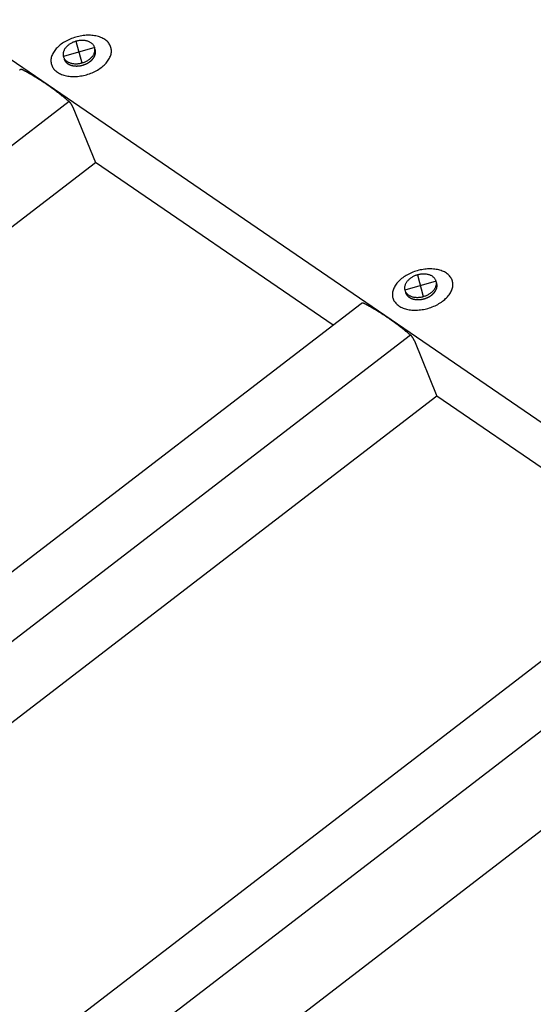
# Model space of a CAD drawing. Extents: x -331 to 1269, y -565 to 1208.
# Drawn here: x -18 to 128, y -335 to -55 of the extents above; entities that cross this region are included whole.
import ezdxf

# ---------------------------------------------------------------- set-up
doc = ezdxf.new("R2010")
doc.units = 0
doc.header["$LTSCALE"] = 0.5
doc.layers.get('0').update_dxf_attribs({"linetype": 'CONTINUOUS'})

msp = doc.modelspace()

# ---------------------------------------------------------------- linework, layer by layer
at = {"linetype": 'CONTINUOUS', "extrusion": (0, 0.819152, 0.573576)}
for p, q in [((191.51, -211.32), (-308.85, 130.71)), ((3.3, -63.41), (3.21, -63.08)), ((-4.15, -78.11), (-330.84, -328.95)), ((-3.07, -79.68), (3.33, -95.42)), ((-330.84, -352), (3.33, -95.42)), ((70.99, -141.67), (3.33, -95.42)), ((100.45, -129.82), (100.36, -129.49)), ((78.94, -135.57), (-225.74, -369.5)), ((93.01, -144.52), (-200.01, -369.5)), ((94.08, -146.09), (100.48, -161.83)), ((100.48, -161.83), (-170, -369.5)), ((168.15, -208.08), (100.48, -161.83)), ((176.09, -201.98), (-42.09, -369.5)), ((190.16, -210.93), (-16.37, -369.5)), ((199.28, -232.28), (20.56, -369.5))]:
    msp.add_line(p, q, dxfattribs=at)
at = {"linetype": 'CONTINUOUS'}
for p, q in [((-2.21, -60.96), (-0.55, -67.13)), ((3.12, -62.76), (-5.78, -65.3)), ((94.95, -127.37), (96.6, -133.54)), ((100.27, -129.17), (91.37, -131.71))]:
    msp.add_line(p, q, dxfattribs=at)
for points in [[(0.8, -70.46, 0), (1.21, -70.34, 0), (1.62, -70.2, 0), (2.03, -70.05, 0), (2.42, -69.89, 0), (2.81, -69.72, 0), (3.19, -69.53, 0), (3.57, -69.34, 0), (3.93, -69.13, 0), (4.28, -68.92, 0), (4.61, -68.7, 0), (4.94, -68.46, 0), (5.25, -68.22, 0), (5.55, -67.97, 0), (5.83, -67.72, 0), (6.1, -67.46, 0), (6.35, -67.19, 0), (6.58, -66.92, 0), (6.79, -66.64, 0), (6.99, -66.36, 0), (7.17, -66.08, 0), (7.33, -65.8, 0), (7.47, -65.51, 0), (7.59, -65.22, 0), (7.69, -64.93, 0), (7.77, -64.65, 0), (7.83, -64.36, 0), (7.87, -64.08, 0), (7.88, -63.79, 0), (7.88, -63.52, 0), (7.86, -63.24, 0), (7.81, -62.97, 0), (7.75, -62.71, 0), (7.67, -62.45, 0), (7.56, -62.19, 0), (7.44, -61.95, 0), (7.29, -61.71, 0), (7.13, -61.48, 0), (6.94, -61.26, 0), (6.74, -61.05, 0), (6.52, -60.84, 0), (6.29, -60.65, 0), (6.03, -60.47, 0), (5.76, -60.3, 0), (5.48, -60.14, 0), (5.18, -60, 0), (4.86, -59.86, 0), (4.53, -59.74, 0), (4.19, -59.63, 0), (3.84, -59.54, 0), (3.48, -59.46, 0), (3.1, -59.39, 0), (2.72, -59.34, 0), (2.33, -59.29, 0), (1.93, -59.27, 0), (1.52, -59.26, 0), (1.11, -59.26, 0), (0.7, -59.27, 0), (0.28, -59.3, 0), (-0.14, -59.35, 0), (-0.56, -59.41, 0), (-0.99, -59.48, 0), (-1.41, -59.56, 0), (-1.83, -59.66, 0), (-2.24, -59.78, 0), (-2.66, -59.9, 0), (-3.07, -60.04, 0), (-3.47, -60.19, 0), (-3.87, -60.35, 0), (-4.26, -60.52, 0), (-4.64, -60.71, 0), (-5.01, -60.9, 0), (-5.37, -61.11, 0), (-5.72, -61.32, 0), (-6.06, -61.54, 0), (-6.38, -61.78, 0), (-6.7, -62.02, 0), (-6.99, -62.27, 0), (-7.27, -62.52, 0), (-7.54, -62.78, 0), (-7.79, -63.05, 0), (-8.02, -63.32, 0), (-8.24, -63.6, 0), (-8.43, -63.88, 0), (-8.61, -64.16, 0), (-8.77, -64.44, 0), (-8.91, -64.73, 0), (-9.03, -65.02, 0), (-9.13, -65.31, 0), (-9.21, -65.59, 0), (-9.27, -65.88, 0), (-9.31, -66.16, 0), (-9.33, -66.45, 0), (-9.33, -66.72, 0), (-9.3, -67, 0), (-9.26, -67.27, 0), (-9.19, -67.53, 0), (-9.11, -67.79, 0), (-9, -68.05, 0), (-8.88, -68.29, 0), (-8.73, -68.53, 0), (-8.57, -68.76, 0), (-8.39, -68.98, 0), (-8.19, -69.19, 0), (-7.97, -69.4, 0), (-7.73, -69.59, 0), (-7.48, -69.77, 0), (-7.21, -69.94, 0), (-6.92, -70.1, 0), (-6.62, -70.24, 0), (-6.31, -70.38, 0), (-5.98, -70.5, 0), (-5.64, -70.61, 0), (-5.28, -70.7, 0), (-4.92, -70.78, 0), (-4.55, -70.85, 0), (-4.16, -70.91, 0), (-3.77, -70.95, 0), (-3.37, -70.97, 0), (-2.97, -70.98, 0), (-2.56, -70.98, 0), (-2.14, -70.97, 0), (-1.72, -70.94, 0), (-1.3, -70.89, 0), (-0.88, -70.83, 0), (-0.46, -70.76, 0), (-0.04, -70.68, 0), (0.38, -70.58, 0), (0.8, -70.46, 0)], [(97.95, -136.88, 0), (98.37, -136.75, 0), (98.78, -136.61, 0), (99.18, -136.46, 0), (99.58, -136.3, 0), (99.97, -136.13, 0), (100.35, -135.94, 0), (100.72, -135.75, 0), (101.08, -135.54, 0), (101.43, -135.33, 0), (101.77, -135.11, 0), (102.09, -134.87, 0), (102.4, -134.63, 0), (102.7, -134.38, 0), (102.98, -134.13, 0), (103.25, -133.87, 0), (103.5, -133.6, 0), (103.73, -133.33, 0), (103.95, -133.06, 0), (104.14, -132.78, 0), (104.32, -132.49, 0), (104.48, -132.21, 0), (104.62, -131.92, 0), (104.74, -131.63, 0), (104.84, -131.34, 0), (104.92, -131.06, 0), (104.98, -130.77, 0), (105.02, -130.49, 0), (105.04, -130.21, 0), (105.03, -129.93, 0), (105.01, -129.65, 0), (104.97, -129.38, 0), (104.9, -129.12, 0), (104.82, -128.86, 0), (104.71, -128.6, 0), (104.59, -128.36, 0), (104.44, -128.12, 0), (104.28, -127.89, 0), (104.1, -127.67, 0), (103.89, -127.46, 0), (103.68, -127.25, 0), (103.44, -127.06, 0), (103.19, -126.88, 0), (102.92, -126.71, 0), (102.63, -126.55, 0), (102.33, -126.41, 0), (102.01, -126.27, 0), (101.69, -126.15, 0), (101.34, -126.04, 0), (100.99, -125.95, 0), (100.63, -125.87, 0), (100.25, -125.8, 0), (99.87, -125.75, 0), (99.48, -125.7, 0), (99.08, -125.68, 0), (98.68, -125.67, 0), (98.27, -125.67, 0), (97.85, -125.69, 0), (97.43, -125.72, 0), (97.01, -125.76, 0), (96.59, -125.82, 0), (96.17, -125.89, 0), (95.75, -125.97, 0), (95.33, -126.07, 0), (94.91, -126.19, 0), (94.49, -126.31, 0), (94.09, -126.45, 0), (93.68, -126.6, 0), (93.28, -126.76, 0), (92.9, -126.93, 0), (92.51, -127.12, 0), (92.14, -127.31, 0), (91.78, -127.52, 0), (91.43, -127.73, 0), (91.09, -127.95, 0), (90.77, -128.19, 0), (90.46, -128.43, 0), (90.16, -128.68, 0), (89.88, -128.93, 0), (89.61, -129.19, 0), (89.36, -129.46, 0), (89.13, -129.73, 0), (88.92, -130.01, 0), (88.72, -130.29, 0), (88.54, -130.57, 0), (88.38, -130.85, 0), (88.24, -131.14, 0), (88.12, -131.43, 0), (88.02, -131.72, 0), (87.94, -132, 0), (87.88, -132.29, 0), (87.84, -132.57, 0), (87.82, -132.85, 0), (87.83, -133.13, 0), (87.85, -133.41, 0), (87.89, -133.68, 0), (87.96, -133.94, 0), (88.04, -134.2, 0), (88.15, -134.46, 0), (88.27, -134.7, 0), (88.42, -134.94, 0), (88.58, -135.17, 0), (88.77, -135.39, 0), (88.97, -135.6, 0), (89.19, -135.81, 0), (89.42, -136, 0), (89.68, -136.18, 0), (89.95, -136.35, 0), (90.23, -136.51, 0), (90.53, -136.65, 0), (90.85, -136.79, 0), (91.18, -136.91, 0), (91.52, -137.02, 0), (91.87, -137.11, 0), (92.23, -137.19, 0), (92.61, -137.26, 0), (92.99, -137.31, 0), (93.38, -137.36, 0), (93.78, -137.38, 0), (94.19, -137.39, 0), (94.6, -137.39, 0), (95.01, -137.38, 0), (95.43, -137.34, 0), (95.85, -137.3, 0), (96.27, -137.24, 0), (96.69, -137.17, 0), (97.12, -137.09, 0), (97.54, -136.99, 0), (97.95, -136.88, 0)]]:
    msp.add_polyline3d(points)
for points in [[(-5.78, -65.3, 0), (-5.73, -65.45, 0), (-5.67, -65.59, 0), (-5.6, -65.73, 0), (-5.53, -65.87, 0), (-5.44, -66.01, 0), (-5.34, -66.14, 0), (-5.23, -66.26, 0), (-5.11, -66.38, 0), (-4.98, -66.49, 0), (-4.84, -66.6, 0), (-4.7, -66.7, 0), (-4.55, -66.79, 0), (-4.38, -66.88, 0), (-4.22, -66.96, 0), (-4.04, -67.03, 0), (-3.86, -67.1, 0), (-3.67, -67.16, 0), (-3.48, -67.21, 0), (-3.28, -67.25, 0), (-3.08, -67.29, 0), (-2.87, -67.32, 0), (-2.66, -67.34, 0), (-2.44, -67.35, 0), (-2.23, -67.35, 0), (-2.01, -67.35, 0), (-1.79, -67.34, 0), (-1.56, -67.32, 0), (-1.34, -67.29, 0), (-1.12, -67.25, 0), (-0.9, -67.21, 0), (-0.68, -67.16, 0), (-0.46, -67.1, 0), (-0.24, -67.04, 0), (-0.02, -66.96, 0), (0.19, -66.88, 0), (0.39, -66.8, 0), (0.6, -66.7, 0), (0.8, -66.6, 0), (0.99, -66.5, 0), (1.18, -66.38, 0), (1.36, -66.26, 0), (1.54, -66.14, 0), (1.71, -66.01, 0), (1.87, -65.88, 0), (2.02, -65.74, 0), (2.17, -65.6, 0), (2.31, -65.45, 0), (2.43, -65.31, 0), (2.55, -65.15, 0), (2.66, -65, 0), (2.76, -64.84, 0), (2.85, -64.68, 0), (2.93, -64.52, 0), (3.01, -64.36, 0), (3.07, -64.2, 0), (3.11, -64.03, 0), (3.15, -63.87, 0), (3.18, -63.71, 0), (3.2, -63.55, 0), (3.2, -63.39, 0), (3.2, -63.23, 0), (3.18, -63.07, 0), (3.16, -62.91, 0), (3.12, -62.76, 0), (3.07, -62.61, 0), (3.01, -62.47, 0), (2.94, -62.33, 0), (2.86, -62.19, 0), (2.77, -62.05, 0), (2.67, -61.93, 0), (2.56, -61.8, 0), (2.44, -61.68, 0), (2.32, -61.57, 0), (2.18, -61.46, 0), (2.04, -61.36, 0), (1.88, -61.27, 0), (1.72, -61.18, 0), (1.55, -61.1, 0), (1.38, -61.03, 0), (1.2, -60.96, 0), (1.01, -60.9, 0), (0.81, -60.85, 0), (0.62, -60.81, 0), (0.41, -60.77, 0), (0.21, -60.74, 0), (-0.01, -60.72, 0), (-0.22, -60.71, 0), (-0.44, -60.71, 0), (-0.66, -60.71, 0), (-0.88, -60.72, 0), (-1.1, -60.74, 0), (-1.32, -60.77, 0), (-1.54, -60.81, 0), (-1.77, -60.85, 0), (-1.99, -60.9, 0), (-2.21, -60.96, 0), (-2.42, -61.02, 0), (-2.64, -61.1, 0), (-2.85, -61.18, 0), (-3.06, -61.26, 0), (-3.26, -61.36, 0), (-3.46, -61.46, 0), (-3.65, -61.57, 0), (-3.84, -61.68, 0), (-4.03, -61.8, 0), (-4.2, -61.92, 0), (-4.37, -62.05, 0), (-4.53, -62.18, 0), (-4.69, -62.32, 0), (-4.83, -62.46, 0), (-4.97, -62.61, 0), (-5.1, -62.75, 0), (-5.22, -62.91, 0), (-5.33, -63.06, 0), (-5.43, -63.22, 0), (-5.52, -63.38, 0), (-5.6, -63.54, 0), (-5.67, -63.7, 0), (-5.73, -63.86, 0), (-5.78, -64.03, 0), (-5.82, -64.19, 0), (-5.84, -64.35, 0), (-5.86, -64.51, 0), (-5.87, -64.67, 0), (-5.86, -64.83, 0), (-5.85, -64.99, 0), (-5.82, -65.15, 0), (-5.78, -65.3, 0)], [(1.83, -66.71, 0), (1.85, -66.69, 0), (1.88, -66.66, 0), (1.91, -66.64, 0), (1.94, -66.62, 0), (1.96, -66.6, 0), (1.99, -66.58, 0), (2.02, -66.55, 0), (2.04, -66.53, 0), (2.07, -66.51, 0), (2.1, -66.48, 0), (2.12, -66.46, 0), (2.15, -66.44, 0), (2.17, -66.42, 0), (2.2, -66.39, 0), (2.22, -66.37, 0), (2.25, -66.35, 0), (2.27, -66.32, 0), (2.3, -66.3, 0), (2.32, -66.27, 0), (2.35, -66.25, 0), (2.37, -66.23, 0), (2.39, -66.2, 0), (2.42, -66.18, 0), (2.44, -66.15, 0), (2.46, -66.13, 0), (2.48, -66.1, 0), (2.51, -66.08, 0), (2.53, -66.06, 0), (2.55, -66.03, 0), (2.57, -66.01, 0), (2.59, -65.98, 0), (2.61, -65.96, 0), (2.63, -65.93, 0), (2.65, -65.9, 0), (2.67, -65.88, 0), (2.69, -65.85, 0), (2.71, -65.83, 0), (2.73, -65.8, 0), (2.75, -65.78, 0), (2.77, -65.75, 0), (2.79, -65.73, 0), (2.81, -65.7, 0), (2.83, -65.67, 0), (2.84, -65.65, 0), (2.86, -65.62, 0), (2.88, -65.6, 0), (2.89, -65.57, 0), (2.91, -65.54, 0), (2.93, -65.52, 0), (2.94, -65.49, 0), (2.96, -65.46, 0), (2.98, -65.44, 0), (2.99, -65.41, 0), (3.01, -65.38, 0), (3.02, -65.36, 0), (3.04, -65.33, 0), (3.05, -65.3, 0), (3.06, -65.28, 0), (3.08, -65.25, 0), (3.09, -65.22, 0), (3.1, -65.2, 0), (3.12, -65.17, 0), (3.13, -65.14, 0), (3.14, -65.12, 0), (3.15, -65.09, 0), (3.16, -65.06, 0), (3.18, -65.03, 0), (3.19, -65.01, 0), (3.2, -64.98, 0), (3.21, -64.95, 0), (3.22, -64.93, 0), (3.23, -64.9, 0), (3.24, -64.87, 0), (3.25, -64.84, 0), (3.26, -64.82, 0), (3.27, -64.79, 0), (3.27, -64.76, 0), (3.28, -64.74, 0), (3.29, -64.71, 0), (3.3, -64.68, 0), (3.3, -64.65, 0), (3.31, -64.63, 0), (3.32, -64.6, 0), (3.32, -64.57, 0), (3.33, -64.55, 0), (3.34, -64.52, 0), (3.34, -64.49, 0), (3.35, -64.46, 0), (3.35, -64.44, 0), (3.36, -64.41, 0), (3.36, -64.38, 0), (3.36, -64.35, 0), (3.37, -64.33, 0), (3.37, -64.3, 0), (3.37, -64.27, 0), (3.38, -64.25, 0), (3.38, -64.22, 0), (3.38, -64.19, 0), (3.38, -64.17, 0), (3.38, -64.14, 0), (3.39, -64.11, 0), (3.39, -64.08, 0), (3.39, -64.06, 0), (3.39, -64.03, 0), (3.39, -64, 0), (3.39, -63.98, 0), (3.39, -63.95, 0), (3.38, -63.92, 0), (3.38, -63.9, 0), (3.38, -63.87, 0), (3.38, -63.85, 0), (3.38, -63.82, 0), (3.38, -63.79, 0), (3.37, -63.77, 0), (3.37, -63.74, 0), (3.37, -63.71, 0), (3.36, -63.69, 0), (3.36, -63.66, 0), (3.35, -63.64, 0), (3.35, -63.61, 0), (3.34, -63.58, 0), (3.34, -63.56, 0), (3.33, -63.53, 0), (3.33, -63.51, 0), (3.32, -63.48, 0), (3.32, -63.46, 0), (3.31, -63.43, 0), (3.3, -63.41, 0)], [(-5.6, -65.94, 0), (-5.58, -65.99, 0), (-5.57, -66.04, 0), (-5.55, -66.09, 0), (-5.53, -66.14, 0), (-5.51, -66.19, 0), (-5.49, -66.24, 0), (-5.47, -66.28, 0), (-5.45, -66.33, 0), (-5.42, -66.38, 0), (-5.4, -66.42, 0), (-5.37, -66.47, 0), (-5.34, -66.52, 0), (-5.31, -66.56, 0), (-5.28, -66.61, 0), (-5.25, -66.65, 0), (-5.22, -66.69, 0), (-5.19, -66.74, 0), (-5.15, -66.78, 0), (-5.12, -66.82, 0), (-5.08, -66.86, 0), (-5.04, -66.9, 0), (-5.01, -66.94, 0), (-4.97, -66.98, 0), (-4.93, -67.02, 0), (-4.88, -67.06, 0), (-4.84, -67.1, 0), (-4.8, -67.13, 0), (-4.75, -67.17, 0), (-4.71, -67.2, 0), (-4.66, -67.24, 0), (-4.61, -67.27, 0), (-4.57, -67.31, 0), (-4.52, -67.34, 0), (-4.47, -67.37, 0), (-4.42, -67.4, 0), (-4.36, -67.43, 0), (-4.31, -67.46, 0), (-4.26, -67.49, 0), (-4.2, -67.52, 0), (-4.15, -67.55, 0), (-4.09, -67.58, 0), (-4.04, -67.6, 0), (-3.98, -67.63, 0), (-3.92, -67.65, 0), (-3.86, -67.67, 0), (-3.8, -67.7, 0), (-3.74, -67.72, 0), (-3.68, -67.74, 0), (-3.62, -67.76, 0), (-3.56, -67.78, 0), (-3.49, -67.8, 0), (-3.43, -67.82, 0), (-3.36, -67.84, 0), (-3.3, -67.85, 0), (-3.23, -67.87, 0), (-3.17, -67.88, 0), (-3.1, -67.9, 0), (-3.03, -67.91, 0), (-2.97, -67.92, 0), (-2.9, -67.93, 0), (-2.83, -67.94, 0), (-2.76, -67.95, 0), (-2.69, -67.96, 0), (-2.62, -67.97, 0), (-2.55, -67.97, 0), (-2.48, -67.98, 0), (-2.41, -67.99, 0), (-2.34, -67.99, 0), (-2.27, -67.99, 0), (-2.19, -68, 0), (-2.12, -68, 0), (-2.05, -68, 0), (-1.98, -68, 0), (-1.9, -68, 0), (-1.83, -67.99, 0), (-1.76, -67.99, 0), (-1.68, -67.99, 0), (-1.61, -67.98, 0), (-1.54, -67.98, 0), (-1.46, -67.97, 0), (-1.39, -67.96, 0), (-1.31, -67.95, 0), (-1.24, -67.95, 0), (-1.17, -67.94, 0), (-1.09, -67.92, 0), (-1.02, -67.91, 0), (-0.94, -67.9, 0), (-0.87, -67.89, 0), (-0.8, -67.87, 0), (-0.72, -67.86, 0), (-0.65, -67.84, 0), (-0.57, -67.82, 0), (-0.5, -67.81, 0), (-0.43, -67.79, 0), (-0.35, -67.77, 0), (-0.28, -67.75, 0), (-0.21, -67.73, 0), (-0.14, -67.71, 0), (-0.06, -67.68, 0), (0.01, -67.66, 0), (0.08, -67.63, 0), (0.15, -67.61, 0), (0.22, -67.58, 0), (0.29, -67.56, 0), (0.36, -67.53, 0), (0.43, -67.5, 0), (0.5, -67.47, 0), (0.57, -67.44, 0), (0.64, -67.41, 0), (0.71, -67.38, 0), (0.77, -67.35, 0), (0.84, -67.32, 0), (0.91, -67.28, 0), (0.97, -67.25, 0), (1.04, -67.22, 0), (1.1, -67.18, 0), (1.17, -67.14, 0), (1.23, -67.11, 0), (1.29, -67.07, 0), (1.35, -67.03, 0), (1.42, -66.99, 0), (1.48, -66.95, 0), (1.54, -66.91, 0), (1.6, -66.87, 0), (1.65, -66.83, 0), (1.71, -66.79, 0), (1.77, -66.75, 0), (1.83, -66.71, 0)], [(-17.24, -69.16, 0), (-17.25, -69.16, 0), (-17.26, -69.15, 0), (-17.26, -69.15, 0), (-17.27, -69.14, 0), (-17.28, -69.14, 0), (-17.29, -69.14, 0), (-17.3, -69.13, 0), (-17.31, -69.13, 0), (-17.32, -69.12, 0), (-17.33, -69.12, 0), (-17.33, -69.12, 0), (-17.34, -69.11, 0), (-17.35, -69.11, 0), (-17.36, -69.1, 0), (-17.37, -69.1, 0), (-17.38, -69.1, 0), (-17.39, -69.09, 0), (-17.39, -69.09, 0), (-17.4, -69.09, 0), (-17.41, -69.08, 0), (-17.42, -69.08, 0), (-17.43, -69.08, 0), (-17.44, -69.08, 0), (-17.45, -69.07, 0), (-17.45, -69.07, 0), (-17.46, -69.07, 0), (-17.47, -69.06, 0), (-17.48, -69.06, 0), (-17.49, -69.06, 0), (-17.5, -69.06, 0), (-17.5, -69.05, 0), (-17.51, -69.05, 0), (-17.52, -69.05, 0), (-17.53, -69.05, 0), (-17.54, -69.05, 0), (-17.55, -69.04, 0), (-17.55, -69.04, 0), (-17.56, -69.04, 0), (-17.57, -69.04, 0), (-17.58, -69.04, 0), (-17.59, -69.03, 0), (-17.6, -69.03, 0), (-17.6, -69.03, 0), (-17.61, -69.03, 0), (-17.62, -69.03, 0), (-17.63, -69.03, 0), (-17.64, -69.03, 0), (-17.65, -69.02, 0), (-17.65, -69.02, 0), (-17.66, -69.02, 0), (-17.67, -69.02, 0), (-17.68, -69.02, 0), (-17.69, -69.02, 0), (-17.69, -69.02, 0), (-17.7, -69.02, 0), (-17.71, -69.02, 0), (-17.72, -69.02, 0), (-17.73, -69.02, 0), (-17.73, -69.02, 0), (-17.74, -69.02, 0), (-17.75, -69.02, 0), (-17.76, -69.02, 0), (-17.77, -69.02, 0), (-17.77, -69.02, 0), (-17.78, -69.02, 0), (-17.79, -69.02, 0), (-17.8, -69.02, 0), (-17.8, -69.02, 0), (-17.81, -69.02, 0), (-17.82, -69.02, 0), (-17.83, -69.02, 0), (-17.83, -69.02, 0), (-17.84, -69.02, 0), (-17.85, -69.02, 0), (-17.86, -69.02, 0), (-17.86, -69.02, 0), (-17.87, -69.02, 0), (-17.88, -69.02, 0), (-17.89, -69.02, 0), (-17.89, -69.02, 0), (-17.9, -69.03, 0), (-17.91, -69.03, 0), (-17.92, -69.03, 0), (-17.92, -69.03, 0), (-17.93, -69.03, 0), (-17.94, -69.03, 0), (-17.95, -69.03, 0), (-17.95, -69.04, 0), (-17.96, -69.04, 0), (-17.97, -69.04, 0), (-17.97, -69.04, 0), (-17.98, -69.04, 0), (-17.99, -69.05, 0), (-18, -69.05, 0), (-18, -69.05, 0), (-18.01, -69.05, 0), (-18.02, -69.05, 0), (-18.02, -69.06, 0), (-18.03, -69.06, 0), (-18.04, -69.06, 0), (-18.04, -69.06, 0), (-18.05, -69.07, 0), (-18.06, -69.07, 0), (-18.06, -69.07, 0), (-18.07, -69.08, 0), (-18.08, -69.08, 0), (-18.08, -69.08, 0), (-18.09, -69.08, 0), (-18.1, -69.09, 0), (-18.1, -69.09, 0), (-18.11, -69.09, 0), (-18.12, -69.1, 0), (-18.12, -69.1, 0), (-18.13, -69.11, 0), (-18.14, -69.11, 0), (-18.14, -69.11, 0), (-18.15, -69.12, 0), (-18.16, -69.12, 0), (-18.16, -69.12, 0), (-18.17, -69.13, 0), (-18.17, -69.13, 0), (-18.18, -69.14, 0), (-18.19, -69.14, 0), (-18.19, -69.14, 0), (-18.2, -69.15, 0), (-18.2, -69.15, 0), (-18.21, -69.16, 0), (-18.22, -69.16, 0)], [(-4.15, -78.11, 0), (-4.25, -78.02, 0), (-4.35, -77.94, 0), (-4.45, -77.85, 0), (-4.56, -77.77, 0), (-4.66, -77.68, 0), (-4.76, -77.6, 0), (-4.86, -77.51, 0), (-4.96, -77.43, 0), (-5.06, -77.34, 0), (-5.17, -77.26, 0), (-5.27, -77.18, 0), (-5.37, -77.09, 0), (-5.47, -77.01, 0), (-5.57, -76.93, 0), (-5.68, -76.84, 0), (-5.78, -76.76, 0), (-5.88, -76.68, 0), (-5.98, -76.6, 0), (-6.09, -76.52, 0), (-6.19, -76.43, 0), (-6.29, -76.35, 0), (-6.39, -76.27, 0), (-6.49, -76.19, 0), (-6.6, -76.11, 0), (-6.7, -76.03, 0), (-6.8, -75.95, 0), (-6.9, -75.87, 0), (-7.01, -75.79, 0), (-7.11, -75.71, 0), (-7.21, -75.63, 0), (-7.31, -75.56, 0), (-7.41, -75.48, 0), (-7.52, -75.4, 0), (-7.62, -75.32, 0), (-7.72, -75.24, 0), (-7.82, -75.17, 0), (-7.93, -75.09, 0), (-8.03, -75.01, 0), (-8.13, -74.93, 0), (-8.23, -74.86, 0), (-8.34, -74.78, 0), (-8.44, -74.71, 0), (-8.54, -74.63, 0), (-8.64, -74.56, 0), (-8.75, -74.48, 0), (-8.85, -74.41, 0), (-8.95, -74.33, 0), (-9.05, -74.26, 0), (-9.16, -74.18, 0), (-9.26, -74.11, 0), (-9.36, -74.03, 0), (-9.46, -73.96, 0), (-9.57, -73.89, 0), (-9.67, -73.82, 0), (-9.77, -73.74, 0), (-9.87, -73.67, 0), (-9.98, -73.6, 0), (-10.08, -73.53, 0), (-10.18, -73.46, 0), (-10.28, -73.38, 0), (-10.39, -73.31, 0), (-10.49, -73.24, 0), (-10.59, -73.17, 0), (-10.69, -73.1, 0), (-10.8, -73.03, 0), (-10.9, -72.96, 0), (-11, -72.89, 0), (-11.1, -72.82, 0), (-11.21, -72.75, 0), (-11.31, -72.69, 0), (-11.41, -72.62, 0), (-11.51, -72.55, 0), (-11.62, -72.48, 0), (-11.72, -72.41, 0), (-11.82, -72.35, 0), (-11.92, -72.28, 0), (-12.03, -72.21, 0), (-12.13, -72.15, 0), (-12.23, -72.08, 0), (-12.33, -72.01, 0), (-12.44, -71.95, 0), (-12.54, -71.88, 0), (-12.64, -71.82, 0), (-12.74, -71.75, 0), (-12.85, -71.69, 0), (-12.95, -71.62, 0), (-13.05, -71.56, 0), (-13.15, -71.5, 0), (-13.26, -71.43, 0), (-13.36, -71.37, 0), (-13.46, -71.31, 0), (-13.56, -71.24, 0), (-13.66, -71.18, 0), (-13.77, -71.12, 0), (-13.87, -71.06, 0), (-13.97, -70.99, 0), (-14.07, -70.93, 0), (-14.18, -70.87, 0), (-14.28, -70.81, 0), (-14.38, -70.75, 0), (-14.48, -70.69, 0), (-14.59, -70.63, 0), (-14.69, -70.57, 0), (-14.79, -70.51, 0), (-14.89, -70.45, 0), (-14.99, -70.39, 0), (-15.1, -70.33, 0), (-15.2, -70.27, 0), (-15.3, -70.22, 0), (-15.4, -70.16, 0), (-15.51, -70.1, 0), (-15.61, -70.04, 0), (-15.71, -69.99, 0), (-15.81, -69.93, 0), (-15.91, -69.87, 0), (-16.02, -69.82, 0), (-16.12, -69.76, 0), (-16.22, -69.7, 0), (-16.32, -69.65, 0), (-16.42, -69.59, 0), (-16.53, -69.54, 0), (-16.63, -69.48, 0), (-16.73, -69.43, 0), (-16.83, -69.38, 0), (-16.93, -69.32, 0), (-17.03, -69.27, 0), (-17.14, -69.21, 0), (-17.24, -69.16, 0)], [(-3.07, -79.68, 0), (-3.08, -79.66, 0), (-3.08, -79.65, 0), (-3.09, -79.63, 0), (-3.09, -79.62, 0), (-3.1, -79.6, 0), (-3.11, -79.59, 0), (-3.11, -79.57, 0), (-3.12, -79.56, 0), (-3.13, -79.54, 0), (-3.13, -79.53, 0), (-3.14, -79.52, 0), (-3.14, -79.5, 0), (-3.15, -79.49, 0), (-3.16, -79.47, 0), (-3.16, -79.46, 0), (-3.17, -79.44, 0), (-3.18, -79.43, 0), (-3.19, -79.41, 0), (-3.19, -79.4, 0), (-3.2, -79.39, 0), (-3.21, -79.37, 0), (-3.21, -79.36, 0), (-3.22, -79.34, 0), (-3.23, -79.33, 0), (-3.23, -79.31, 0), (-3.24, -79.3, 0), (-3.25, -79.29, 0), (-3.26, -79.27, 0), (-3.26, -79.26, 0), (-3.27, -79.24, 0), (-3.28, -79.23, 0), (-3.29, -79.22, 0), (-3.29, -79.2, 0), (-3.3, -79.19, 0), (-3.31, -79.17, 0), (-3.32, -79.16, 0), (-3.32, -79.15, 0), (-3.33, -79.13, 0), (-3.34, -79.12, 0), (-3.35, -79.11, 0), (-3.35, -79.09, 0), (-3.36, -79.08, 0), (-3.37, -79.07, 0), (-3.38, -79.05, 0), (-3.39, -79.04, 0), (-3.39, -79.03, 0), (-3.4, -79.01, 0), (-3.41, -79, 0), (-3.42, -78.99, 0), (-3.43, -78.97, 0), (-3.43, -78.96, 0), (-3.44, -78.95, 0), (-3.45, -78.93, 0), (-3.46, -78.92, 0), (-3.47, -78.91, 0), (-3.48, -78.89, 0), (-3.48, -78.88, 0), (-3.49, -78.87, 0), (-3.5, -78.85, 0), (-3.51, -78.84, 0), (-3.52, -78.83, 0), (-3.53, -78.82, 0), (-3.54, -78.8, 0), (-3.54, -78.79, 0), (-3.55, -78.78, 0), (-3.56, -78.77, 0), (-3.57, -78.75, 0), (-3.58, -78.74, 0), (-3.59, -78.73, 0), (-3.6, -78.72, 0), (-3.61, -78.7, 0), (-3.61, -78.69, 0), (-3.62, -78.68, 0), (-3.63, -78.67, 0), (-3.64, -78.66, 0), (-3.65, -78.64, 0), (-3.66, -78.63, 0), (-3.67, -78.62, 0), (-3.68, -78.61, 0), (-3.69, -78.6, 0), (-3.7, -78.58, 0), (-3.71, -78.57, 0), (-3.71, -78.56, 0), (-3.72, -78.55, 0), (-3.73, -78.54, 0), (-3.74, -78.53, 0), (-3.75, -78.52, 0), (-3.76, -78.5, 0), (-3.77, -78.49, 0), (-3.78, -78.48, 0), (-3.79, -78.47, 0), (-3.8, -78.46, 0), (-3.81, -78.45, 0), (-3.82, -78.44, 0), (-3.83, -78.43, 0), (-3.84, -78.42, 0), (-3.85, -78.41, 0), (-3.85, -78.4, 0), (-3.86, -78.39, 0), (-3.87, -78.37, 0), (-3.88, -78.36, 0), (-3.89, -78.35, 0), (-3.9, -78.34, 0), (-3.91, -78.33, 0), (-3.92, -78.32, 0), (-3.93, -78.31, 0), (-3.94, -78.3, 0), (-3.95, -78.29, 0), (-3.96, -78.28, 0), (-3.97, -78.27, 0), (-3.98, -78.26, 0), (-3.99, -78.25, 0), (-4, -78.24, 0), (-4.01, -78.23, 0), (-4.02, -78.23, 0), (-4.03, -78.22, 0), (-4.04, -78.21, 0), (-4.05, -78.2, 0), (-4.06, -78.19, 0), (-4.07, -78.18, 0), (-4.08, -78.17, 0), (-4.09, -78.16, 0), (-4.1, -78.15, 0), (-4.11, -78.14, 0), (-4.12, -78.14, 0), (-4.13, -78.13, 0), (-4.14, -78.12, 0), (-4.15, -78.11, 0)], [(91.37, -131.71, 0), (91.42, -131.86, 0), (91.48, -132, 0), (91.55, -132.15, 0), (91.63, -132.28, 0), (91.72, -132.42, 0), (91.82, -132.54, 0), (91.93, -132.67, 0), (92.05, -132.79, 0), (92.17, -132.9, 0), (92.31, -133.01, 0), (92.46, -133.11, 0), (92.61, -133.2, 0), (92.77, -133.29, 0), (92.94, -133.37, 0), (93.11, -133.44, 0), (93.29, -133.51, 0), (93.48, -133.57, 0), (93.68, -133.62, 0), (93.87, -133.66, 0), (94.08, -133.7, 0), (94.28, -133.73, 0), (94.5, -133.75, 0), (94.71, -133.76, 0), (94.93, -133.76, 0), (95.15, -133.76, 0), (95.37, -133.75, 0), (95.59, -133.73, 0), (95.81, -133.7, 0), (96.03, -133.66, 0), (96.26, -133.62, 0), (96.48, -133.57, 0), (96.7, -133.51, 0), (96.91, -133.45, 0), (97.13, -133.37, 0), (97.34, -133.29, 0), (97.55, -133.21, 0), (97.75, -133.11, 0), (97.95, -133.01, 0), (98.14, -132.91, 0), (98.33, -132.79, 0), (98.52, -132.68, 0), (98.69, -132.55, 0), (98.86, -132.42, 0), (99.02, -132.29, 0), (99.18, -132.15, 0), (99.32, -132.01, 0), (99.46, -131.87, 0), (99.59, -131.72, 0), (99.71, -131.56, 0), (99.82, -131.41, 0), (99.92, -131.25, 0), (100.01, -131.09, 0), (100.09, -130.93, 0), (100.16, -130.77, 0), (100.22, -130.61, 0), (100.27, -130.44, 0), (100.31, -130.28, 0), (100.33, -130.12, 0), (100.35, -129.96, 0), (100.36, -129.8, 0), (100.35, -129.64, 0), (100.34, -129.48, 0), (100.31, -129.32, 0), (100.27, -129.17, 0), (100.22, -129.02, 0), (100.16, -128.88, 0), (100.09, -128.74, 0), (100.02, -128.6, 0), (99.93, -128.46, 0), (99.83, -128.34, 0), (99.72, -128.21, 0), (99.6, -128.09, 0), (99.47, -127.98, 0), (99.33, -127.87, 0), (99.19, -127.77, 0), (99.04, -127.68, 0), (98.87, -127.59, 0), (98.71, -127.51, 0), (98.53, -127.44, 0), (98.35, -127.37, 0), (98.16, -127.31, 0), (97.97, -127.26, 0), (97.77, -127.22, 0), (97.57, -127.18, 0), (97.36, -127.15, 0), (97.15, -127.13, 0), (96.93, -127.12, 0), (96.72, -127.12, 0), (96.5, -127.12, 0), (96.28, -127.13, 0), (96.05, -127.15, 0), (95.83, -127.18, 0), (95.61, -127.22, 0), (95.39, -127.26, 0), (95.17, -127.31, 0), (94.95, -127.37, 0), (94.73, -127.44, 0), (94.51, -127.51, 0), (94.3, -127.59, 0), (94.1, -127.67, 0), (93.89, -127.77, 0), (93.69, -127.87, 0), (93.5, -127.97, 0), (93.31, -128.09, 0), (93.13, -128.21, 0), (92.95, -128.33, 0), (92.78, -128.46, 0), (92.62, -128.59, 0), (92.47, -128.73, 0), (92.32, -128.87, 0), (92.19, -129.02, 0), (92.06, -129.16, 0), (91.94, -129.32, 0), (91.83, -129.47, 0), (91.73, -129.63, 0), (91.64, -129.79, 0), (91.56, -129.95, 0), (91.48, -130.11, 0), (91.42, -130.27, 0), (91.38, -130.44, 0), (91.34, -130.6, 0), (91.31, -130.76, 0), (91.29, -130.92, 0), (91.29, -131.09, 0), (91.29, -131.24, 0), (91.31, -131.4, 0), (91.33, -131.56, 0), (91.37, -131.71, 0)], [(98.98, -133.12, 0), (99.01, -133.1, 0), (99.04, -133.07, 0), (99.06, -133.05, 0), (99.09, -133.03, 0), (99.12, -133.01, 0), (99.14, -132.99, 0), (99.17, -132.96, 0), (99.2, -132.94, 0), (99.22, -132.92, 0), (99.25, -132.9, 0), (99.28, -132.87, 0), (99.3, -132.85, 0), (99.33, -132.83, 0), (99.35, -132.8, 0), (99.38, -132.78, 0), (99.4, -132.76, 0), (99.43, -132.73, 0), (99.45, -132.71, 0), (99.47, -132.69, 0), (99.5, -132.66, 0), (99.52, -132.64, 0), (99.55, -132.61, 0), (99.57, -132.59, 0), (99.59, -132.56, 0), (99.61, -132.54, 0), (99.64, -132.51, 0), (99.66, -132.49, 0), (99.68, -132.47, 0), (99.7, -132.44, 0), (99.72, -132.42, 0), (99.74, -132.39, 0), (99.77, -132.37, 0), (99.79, -132.34, 0), (99.81, -132.31, 0), (99.83, -132.29, 0), (99.85, -132.26, 0), (99.87, -132.24, 0), (99.89, -132.21, 0), (99.91, -132.19, 0), (99.92, -132.16, 0), (99.94, -132.14, 0), (99.96, -132.11, 0), (99.98, -132.08, 0), (100, -132.06, 0), (100.01, -132.03, 0), (100.03, -132.01, 0), (100.05, -131.98, 0), (100.06, -131.95, 0), (100.08, -131.93, 0), (100.1, -131.9, 0), (100.11, -131.87, 0), (100.13, -131.85, 0), (100.14, -131.82, 0), (100.16, -131.79, 0), (100.17, -131.77, 0), (100.19, -131.74, 0), (100.2, -131.72, 0), (100.22, -131.69, 0), (100.23, -131.66, 0), (100.24, -131.63, 0), (100.26, -131.61, 0), (100.27, -131.58, 0), (100.28, -131.55, 0), (100.3, -131.53, 0), (100.31, -131.5, 0), (100.32, -131.47, 0), (100.33, -131.44, 0), (100.34, -131.42, 0), (100.35, -131.39, 0), (100.36, -131.36, 0), (100.37, -131.34, 0), (100.38, -131.31, 0), (100.39, -131.28, 0), (100.4, -131.25, 0), (100.41, -131.23, 0), (100.42, -131.2, 0), (100.43, -131.17, 0), (100.44, -131.15, 0), (100.44, -131.12, 0), (100.45, -131.09, 0), (100.46, -131.06, 0), (100.46, -131.04, 0), (100.47, -131.01, 0), (100.48, -130.98, 0), (100.48, -130.96, 0), (100.49, -130.93, 0), (100.5, -130.9, 0), (100.5, -130.87, 0), (100.5, -130.85, 0), (100.51, -130.82, 0), (100.51, -130.79, 0), (100.52, -130.76, 0), (100.52, -130.74, 0), (100.52, -130.71, 0), (100.53, -130.68, 0), (100.53, -130.66, 0), (100.53, -130.63, 0), (100.53, -130.6, 0), (100.54, -130.58, 0), (100.54, -130.55, 0), (100.54, -130.52, 0), (100.54, -130.5, 0), (100.54, -130.47, 0), (100.54, -130.44, 0), (100.54, -130.41, 0), (100.54, -130.39, 0), (100.54, -130.36, 0), (100.54, -130.34, 0), (100.54, -130.31, 0), (100.53, -130.28, 0), (100.53, -130.26, 0), (100.53, -130.23, 0), (100.53, -130.2, 0), (100.53, -130.18, 0), (100.52, -130.15, 0), (100.52, -130.12, 0), (100.52, -130.1, 0), (100.51, -130.07, 0), (100.51, -130.05, 0), (100.5, -130.02, 0), (100.5, -130, 0), (100.49, -129.97, 0), (100.49, -129.94, 0), (100.48, -129.92, 0), (100.47, -129.89, 0), (100.47, -129.87, 0), (100.46, -129.84, 0), (100.45, -129.82, 0)], [(91.56, -132.35, 0), (91.57, -132.4, 0), (91.59, -132.45, 0), (91.6, -132.5, 0), (91.62, -132.55, 0), (91.64, -132.6, 0), (91.66, -132.65, 0), (91.68, -132.69, 0), (91.71, -132.74, 0), (91.73, -132.79, 0), (91.76, -132.84, 0), (91.78, -132.88, 0), (91.81, -132.93, 0), (91.84, -132.97, 0), (91.87, -133.02, 0), (91.9, -133.06, 0), (91.93, -133.1, 0), (91.97, -133.15, 0), (92, -133.19, 0), (92.04, -133.23, 0), (92.07, -133.27, 0), (92.11, -133.31, 0), (92.15, -133.35, 0), (92.19, -133.39, 0), (92.23, -133.43, 0), (92.27, -133.47, 0), (92.31, -133.51, 0), (92.36, -133.54, 0), (92.4, -133.58, 0), (92.45, -133.61, 0), (92.49, -133.65, 0), (92.54, -133.68, 0), (92.59, -133.72, 0), (92.64, -133.75, 0), (92.69, -133.78, 0), (92.74, -133.81, 0), (92.79, -133.84, 0), (92.84, -133.87, 0), (92.9, -133.9, 0), (92.95, -133.93, 0), (93.01, -133.96, 0), (93.06, -133.99, 0), (93.12, -134.01, 0), (93.18, -134.04, 0), (93.23, -134.06, 0), (93.29, -134.09, 0), (93.35, -134.11, 0), (93.41, -134.13, 0), (93.47, -134.15, 0), (93.54, -134.17, 0), (93.6, -134.19, 0), (93.66, -134.21, 0), (93.73, -134.23, 0), (93.79, -134.25, 0), (93.85, -134.26, 0), (93.92, -134.28, 0), (93.99, -134.29, 0), (94.05, -134.31, 0), (94.12, -134.32, 0), (94.19, -134.33, 0), (94.26, -134.34, 0), (94.32, -134.35, 0), (94.39, -134.36, 0), (94.46, -134.37, 0), (94.53, -134.38, 0), (94.6, -134.38, 0), (94.67, -134.39, 0), (94.74, -134.4, 0), (94.82, -134.4, 0), (94.89, -134.4, 0), (94.96, -134.41, 0), (95.03, -134.41, 0), (95.1, -134.41, 0), (95.18, -134.41, 0), (95.25, -134.41, 0), (95.32, -134.4, 0), (95.4, -134.4, 0), (95.47, -134.4, 0), (95.54, -134.39, 0), (95.62, -134.39, 0), (95.69, -134.38, 0), (95.77, -134.37, 0), (95.84, -134.37, 0), (95.91, -134.35, 0), (95.99, -134.34, 0), (96.06, -134.34, 0), (96.14, -134.32, 0), (96.21, -134.31, 0), (96.28, -134.3, 0), (96.36, -134.28, 0), (96.43, -134.27, 0), (96.51, -134.25, 0), (96.58, -134.23, 0), (96.65, -134.22, 0), (96.73, -134.2, 0), (96.8, -134.18, 0), (96.87, -134.16, 0), (96.94, -134.14, 0), (97.02, -134.12, 0), (97.09, -134.09, 0), (97.16, -134.07, 0), (97.23, -134.04, 0), (97.3, -134.02, 0), (97.37, -133.99, 0), (97.44, -133.97, 0), (97.51, -133.94, 0), (97.58, -133.91, 0), (97.65, -133.88, 0), (97.72, -133.85, 0), (97.79, -133.82, 0), (97.86, -133.79, 0), (97.93, -133.76, 0), (97.99, -133.73, 0), (98.06, -133.69, 0), (98.13, -133.66, 0), (98.19, -133.63, 0), (98.26, -133.59, 0), (98.32, -133.56, 0), (98.38, -133.52, 0), (98.45, -133.48, 0), (98.51, -133.44, 0), (98.57, -133.4, 0), (98.63, -133.37, 0), (98.69, -133.32, 0), (98.75, -133.28, 0), (98.81, -133.24, 0), (98.87, -133.2, 0), (98.92, -133.16, 0), (98.98, -133.12, 0)], [(79.92, -135.57, 0), (79.91, -135.57, 0), (79.9, -135.56, 0), (79.89, -135.56, 0), (79.88, -135.55, 0), (79.87, -135.55, 0), (79.86, -135.55, 0), (79.85, -135.54, 0), (79.85, -135.54, 0), (79.84, -135.53, 0), (79.83, -135.53, 0), (79.82, -135.53, 0), (79.81, -135.52, 0), (79.8, -135.52, 0), (79.79, -135.51, 0), (79.79, -135.51, 0), (79.78, -135.51, 0), (79.77, -135.5, 0), (79.76, -135.5, 0), (79.75, -135.5, 0), (79.74, -135.5, 0), (79.73, -135.49, 0), (79.73, -135.49, 0), (79.72, -135.49, 0), (79.71, -135.48, 0), (79.7, -135.48, 0), (79.69, -135.48, 0), (79.68, -135.47, 0), (79.67, -135.47, 0), (79.67, -135.47, 0), (79.66, -135.47, 0), (79.65, -135.47, 0), (79.64, -135.46, 0), (79.63, -135.46, 0), (79.62, -135.46, 0), (79.62, -135.46, 0), (79.61, -135.45, 0), (79.6, -135.45, 0), (79.59, -135.45, 0), (79.58, -135.45, 0), (79.57, -135.45, 0), (79.57, -135.44, 0), (79.56, -135.44, 0), (79.55, -135.44, 0), (79.54, -135.44, 0), (79.53, -135.44, 0), (79.52, -135.44, 0), (79.52, -135.44, 0), (79.51, -135.44, 0), (79.5, -135.43, 0), (79.49, -135.43, 0), (79.48, -135.43, 0), (79.48, -135.43, 0), (79.47, -135.43, 0), (79.46, -135.43, 0), (79.45, -135.43, 0), (79.44, -135.43, 0), (79.44, -135.43, 0), (79.43, -135.43, 0), (79.42, -135.43, 0), (79.41, -135.43, 0), (79.4, -135.43, 0), (79.4, -135.43, 0), (79.39, -135.43, 0), (79.38, -135.43, 0), (79.37, -135.43, 0), (79.36, -135.43, 0), (79.36, -135.43, 0), (79.35, -135.43, 0), (79.34, -135.43, 0), (79.33, -135.43, 0), (79.33, -135.43, 0), (79.32, -135.43, 0), (79.31, -135.43, 0), (79.3, -135.43, 0), (79.3, -135.43, 0), (79.29, -135.43, 0), (79.28, -135.43, 0), (79.27, -135.43, 0), (79.27, -135.43, 0), (79.26, -135.44, 0), (79.25, -135.44, 0), (79.24, -135.44, 0), (79.24, -135.44, 0), (79.23, -135.44, 0), (79.22, -135.44, 0), (79.21, -135.44, 0), (79.21, -135.44, 0), (79.2, -135.45, 0), (79.19, -135.45, 0), (79.19, -135.45, 0), (79.18, -135.45, 0), (79.17, -135.45, 0), (79.16, -135.46, 0), (79.16, -135.46, 0), (79.15, -135.46, 0), (79.14, -135.46, 0), (79.14, -135.47, 0), (79.13, -135.47, 0), (79.12, -135.47, 0), (79.12, -135.47, 0), (79.11, -135.47, 0), (79.1, -135.48, 0), (79.1, -135.48, 0), (79.09, -135.48, 0), (79.08, -135.49, 0), (79.08, -135.49, 0), (79.07, -135.49, 0), (79.06, -135.5, 0), (79.06, -135.5, 0), (79.05, -135.5, 0), (79.04, -135.5, 0), (79.04, -135.51, 0), (79.03, -135.51, 0), (79.02, -135.51, 0), (79.02, -135.52, 0), (79.01, -135.52, 0), (79, -135.53, 0), (79, -135.53, 0), (78.99, -135.53, 0), (78.99, -135.54, 0), (78.98, -135.54, 0), (78.97, -135.55, 0), (78.97, -135.55, 0), (78.96, -135.56, 0), (78.95, -135.56, 0), (78.95, -135.56, 0), (78.94, -135.57, 0), (78.94, -135.57, 0)], [(93.01, -144.52, 0), (92.9, -144.43, 0), (92.8, -144.35, 0), (92.7, -144.26, 0), (92.6, -144.18, 0), (92.5, -144.09, 0), (92.39, -144.01, 0), (92.29, -143.92, 0), (92.19, -143.84, 0), (92.09, -143.75, 0), (91.99, -143.67, 0), (91.88, -143.59, 0), (91.78, -143.5, 0), (91.68, -143.42, 0), (91.58, -143.34, 0), (91.48, -143.25, 0), (91.37, -143.17, 0), (91.27, -143.09, 0), (91.17, -143.01, 0), (91.07, -142.93, 0), (90.97, -142.84, 0), (90.86, -142.76, 0), (90.76, -142.68, 0), (90.66, -142.6, 0), (90.56, -142.52, 0), (90.46, -142.44, 0), (90.35, -142.36, 0), (90.25, -142.28, 0), (90.15, -142.2, 0), (90.05, -142.12, 0), (89.94, -142.04, 0), (89.84, -141.97, 0), (89.74, -141.89, 0), (89.64, -141.81, 0), (89.53, -141.73, 0), (89.43, -141.65, 0), (89.33, -141.58, 0), (89.23, -141.5, 0), (89.12, -141.42, 0), (89.02, -141.34, 0), (88.92, -141.27, 0), (88.82, -141.19, 0), (88.72, -141.12, 0), (88.61, -141.04, 0), (88.51, -140.97, 0), (88.41, -140.89, 0), (88.31, -140.82, 0), (88.2, -140.74, 0), (88.1, -140.67, 0), (88, -140.59, 0), (87.9, -140.52, 0), (87.79, -140.44, 0), (87.69, -140.37, 0), (87.59, -140.3, 0), (87.49, -140.23, 0), (87.38, -140.15, 0), (87.28, -140.08, 0), (87.18, -140.01, 0), (87.08, -139.94, 0), (86.97, -139.87, 0), (86.87, -139.79, 0), (86.77, -139.72, 0), (86.67, -139.65, 0), (86.56, -139.58, 0), (86.46, -139.51, 0), (86.36, -139.44, 0), (86.26, -139.37, 0), (86.15, -139.3, 0), (86.05, -139.23, 0), (85.95, -139.16, 0), (85.85, -139.1, 0), (85.74, -139.03, 0), (85.64, -138.96, 0), (85.54, -138.89, 0), (85.44, -138.82, 0), (85.33, -138.76, 0), (85.23, -138.69, 0), (85.13, -138.62, 0), (85.03, -138.56, 0), (84.92, -138.49, 0), (84.82, -138.42, 0), (84.72, -138.36, 0), (84.62, -138.29, 0), (84.51, -138.23, 0), (84.41, -138.16, 0), (84.31, -138.1, 0), (84.21, -138.03, 0), (84.1, -137.97, 0), (84, -137.91, 0), (83.9, -137.84, 0), (83.8, -137.78, 0), (83.69, -137.72, 0), (83.59, -137.65, 0), (83.49, -137.59, 0), (83.39, -137.53, 0), (83.28, -137.47, 0), (83.18, -137.4, 0), (83.08, -137.34, 0), (82.98, -137.28, 0), (82.87, -137.22, 0), (82.77, -137.16, 0), (82.67, -137.1, 0), (82.57, -137.04, 0), (82.47, -136.98, 0), (82.36, -136.92, 0), (82.26, -136.86, 0), (82.16, -136.8, 0), (82.06, -136.74, 0), (81.95, -136.69, 0), (81.85, -136.63, 0), (81.75, -136.57, 0), (81.65, -136.51, 0), (81.55, -136.45, 0), (81.44, -136.4, 0), (81.34, -136.34, 0), (81.24, -136.28, 0), (81.14, -136.23, 0), (81.04, -136.17, 0), (80.93, -136.12, 0), (80.83, -136.06, 0), (80.73, -136, 0), (80.63, -135.95, 0), (80.53, -135.89, 0), (80.42, -135.84, 0), (80.32, -135.79, 0), (80.22, -135.73, 0), (80.12, -135.68, 0), (80.02, -135.62, 0), (79.92, -135.57, 0)], [(94.08, -146.09, 0), (94.08, -146.07, 0), (94.07, -146.06, 0), (94.07, -146.04, 0), (94.06, -146.03, 0), (94.05, -146.01, 0), (94.05, -146, 0), (94.04, -145.98, 0), (94.03, -145.97, 0), (94.03, -145.96, 0), (94.02, -145.94, 0), (94.02, -145.93, 0), (94.01, -145.91, 0), (94, -145.9, 0), (94, -145.88, 0), (93.99, -145.87, 0), (93.98, -145.85, 0), (93.98, -145.84, 0), (93.97, -145.82, 0), (93.96, -145.81, 0), (93.95, -145.8, 0), (93.95, -145.78, 0), (93.94, -145.77, 0), (93.93, -145.75, 0), (93.93, -145.74, 0), (93.92, -145.72, 0), (93.91, -145.71, 0), (93.9, -145.7, 0), (93.9, -145.68, 0), (93.89, -145.67, 0), (93.88, -145.66, 0), (93.88, -145.64, 0), (93.87, -145.63, 0), (93.86, -145.61, 0), (93.85, -145.6, 0), (93.85, -145.59, 0), (93.84, -145.57, 0), (93.83, -145.56, 0), (93.82, -145.54, 0), (93.81, -145.53, 0), (93.81, -145.52, 0), (93.8, -145.5, 0), (93.79, -145.49, 0), (93.78, -145.48, 0), (93.78, -145.46, 0), (93.77, -145.45, 0), (93.76, -145.44, 0), (93.75, -145.42, 0), (93.74, -145.41, 0), (93.74, -145.4, 0), (93.73, -145.38, 0), (93.72, -145.37, 0), (93.71, -145.36, 0), (93.7, -145.34, 0), (93.69, -145.33, 0), (93.69, -145.32, 0), (93.68, -145.3, 0), (93.67, -145.29, 0), (93.66, -145.28, 0), (93.65, -145.26, 0), (93.64, -145.25, 0), (93.63, -145.24, 0), (93.63, -145.23, 0), (93.62, -145.21, 0), (93.61, -145.2, 0), (93.6, -145.19, 0), (93.59, -145.18, 0), (93.58, -145.16, 0), (93.57, -145.15, 0), (93.57, -145.14, 0), (93.56, -145.13, 0), (93.55, -145.12, 0), (93.54, -145.1, 0), (93.53, -145.09, 0), (93.52, -145.08, 0), (93.51, -145.07, 0), (93.5, -145.05, 0), (93.49, -145.04, 0), (93.48, -145.03, 0), (93.48, -145.02, 0), (93.47, -145.01, 0), (93.46, -145, 0), (93.45, -144.98, 0), (93.44, -144.97, 0), (93.43, -144.96, 0), (93.42, -144.95, 0), (93.41, -144.94, 0), (93.4, -144.93, 0), (93.39, -144.91, 0), (93.38, -144.9, 0), (93.37, -144.89, 0), (93.36, -144.88, 0), (93.36, -144.87, 0), (93.35, -144.86, 0), (93.34, -144.85, 0), (93.33, -144.84, 0), (93.32, -144.83, 0), (93.31, -144.82, 0), (93.3, -144.81, 0), (93.29, -144.79, 0), (93.28, -144.78, 0), (93.27, -144.78, 0), (93.26, -144.76, 0), (93.25, -144.75, 0), (93.24, -144.74, 0), (93.23, -144.73, 0), (93.22, -144.72, 0), (93.21, -144.71, 0), (93.2, -144.7, 0), (93.19, -144.69, 0), (93.18, -144.68, 0), (93.17, -144.67, 0), (93.16, -144.66, 0), (93.15, -144.66, 0), (93.14, -144.65, 0), (93.13, -144.64, 0), (93.12, -144.63, 0), (93.11, -144.62, 0), (93.1, -144.61, 0), (93.09, -144.6, 0), (93.08, -144.59, 0), (93.07, -144.58, 0), (93.06, -144.57, 0), (93.06, -144.56, 0), (93.05, -144.55, 0), (93.04, -144.55, 0), (93.03, -144.54, 0), (93.02, -144.53, 0), (93.01, -144.52, 0)]]:
    msp.add_polyline3d(points, dxfattribs=at)

doc.saveas('drawing.dxf')
